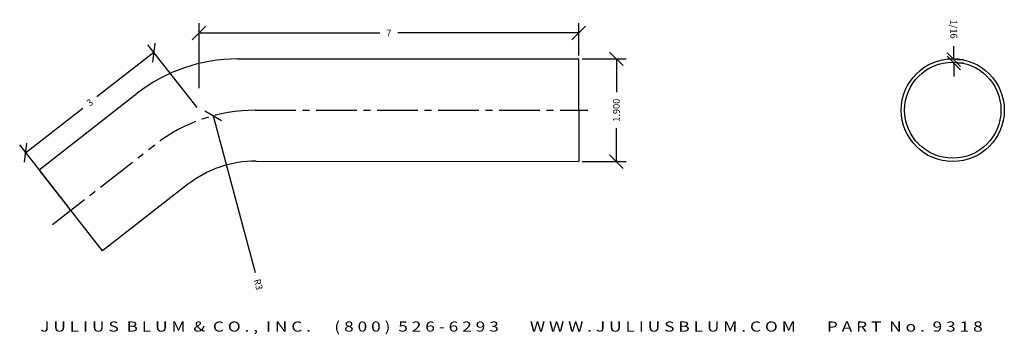
# Model space of a CAD drawing. Extents: x -2.7 to 15.5, y 0.2 to 6.
import ezdxf
from ezdxf.enums import TextEntityAlignment as Align

# ---------------------------------------------------------------- set-up
doc = ezdxf.new("R2010")
doc.units = 0
doc.header["$MEASUREMENT"] = 0
doc.linetypes.add('CENTER2', pattern=[1.125, 0.75, -0.125, 0.125, -0.125])
doc.layers.get('0').update_dxf_attribs({"linetype": 'CONTINUOUS'})
doc.layers.get('DEFPOINTS').update_dxf_attribs({"linetype": 'CONTINUOUS'})
for name, color, linetype in [('ADP1DETAIL', 7, 'CONTINUOUS'), ('ADP3DETAIL', 1, 'CONTINUOUS'), ('ADPDIM', 3, 'CONTINUOUS')]:
    doc.layers.add(name, color=color, linetype=linetype)
doc.styles.add('ARIAL_WIDE', font='ARIAL.TTF', dxfattribs={"width": 1.25})
doc.dimstyles.get("Standard").update_dxf_attribs({"dimtxt": 0.18, "dimasz": 0.18, "dimexe": 0.18, "dimexo": 0.0625, "dimgap": 0.09, "dimtad": 0, "dimtih": 1, "dimtoh": 1, "dimdec": 4, "dimzin": 0, "dimtxsty": 'STANDARD', "dimcen": 0.09, "dimazin": 3, "dimtfac": 1, "dimtdec": 4, "dimtofl": 0, "dimtmove": 0, "dimatfit": 3, "dimtolj": 1, "dimtzin": 0})

# ---------------------------------------------------------------- blocks, each defined once
blk = doc.blocks.new('*D1')
at = {"color": 0, "linetype": 'BYBLOCK'}
for p, q in [((0.501, 5.604), (0.751, 5.854)), ((0.626, 4.71), (0.626, 5.909)), ((7.501, 5.604), (7.751, 5.854)), ((7.626, 5.315), (7.626, 5.909)), ((0.626, 5.729), (3.959, 5.729)), ((7.626, 5.729), (4.293, 5.729))]:
    blk.add_line(p, q, dxfattribs=at)
at = {"layer": 'DEFPOINTS', "color": 0, "linetype": 'BYBLOCK'}
for p in [(0.626, 5.729), (7.626, 5.252), (0.626, 4.647)]:
    blk.add_point(p, dxfattribs=at)
at = {"color": 0, "linetype": 'BYBLOCK'}
blk.add_text('7', height=0.125, dxfattribs=at).set_placement((4.126, 5.729), align=Align.MIDDLE_CENTER)
blk = doc.blocks.new('*D3')
at = {"color": 0, "linetype": 'BYBLOCK'}
for p, q in [((0.589, 4.35), (-0.317, 5.51)), ((-0.228, 5.192), (-0.185, 5.543)), ((-0.206, 5.368), (-1.257, 4.547)), ((-2.57, 3.521), (-1.52, 4.342)), ((-1.775, 2.503), (-2.681, 3.663)), ((-2.592, 3.345), (-2.549, 3.696))]:
    blk.add_line(p, q, dxfattribs=at)
at = {"layer": 'DEFPOINTS', "color": 0, "linetype": 'BYBLOCK'}
for p in [(-0.206, 5.368), (0.627, 4.301), (-1.737, 2.454)]:
    blk.add_point(p, dxfattribs=at)
at = {"color": 0, "linetype": 'BYBLOCK'}
blk.add_text('3', height=0.125, rotation=38, dxfattribs=at).set_placement((-1.388, 4.444), align=Align.MIDDLE_CENTER)
blk = doc.blocks.new('*D2')
at = {"color": 0, "linetype": 'BYBLOCK'}
for p, q in [((0.733, 4.288), (1.039, 4.111)), ((0.886, 4.199), (1.66, 1.304))]:
    blk.add_line(p, q, dxfattribs=at)
at = {"layer": 'DEFPOINTS', "color": 0, "linetype": 'BYBLOCK'}
for p in [(0.886, 4.199), (1.661, 1.301)]:
    blk.add_point(p, dxfattribs=at)
at = {"color": 0, "linetype": 'BYBLOCK'}
blk.add_text('R3', height=0.125, rotation=284.9629, dxfattribs=at).set_placement((1.719, 1.083), align=Align.MIDDLE_CENTER)
blk = doc.blocks.new('*D4')
at = {"color": 0, "linetype": 'BYBLOCK'}
for p, q in [((8.447, 5.127), (8.197, 5.377)), ((7.688, 5.252), (8.502, 5.252)), ((8.322, 5.252), (8.322, 4.636)), ((8.322, 3.352), (8.322, 3.969)), ((8.447, 3.227), (8.197, 3.477)), ((7.688, 3.352), (8.502, 3.352))]:
    blk.add_line(p, q, dxfattribs=at)
at = {"layer": 'DEFPOINTS', "color": 0, "linetype": 'BYBLOCK'}
for p in [(7.626, 5.252), (7.626, 3.352), (8.322, 3.352)]:
    blk.add_point(p, dxfattribs=at)
at = {"color": 0, "linetype": 'BYBLOCK'}
blk.add_text('1.900', height=0.125, rotation=90, dxfattribs=at).set_placement((8.322, 4.302), align=Align.MIDDLE_CENTER)
blk = doc.blocks.new('*D0')
at = {"color": 0, "linetype": 'BYBLOCK'}
for p, q in [((14.544, 5.238), (14.544, 5.488)), ((14.419, 5.362), (14.669, 5.113)), ((14.419, 5.3), (14.669, 5.05)), ((14.544, 5.175), (14.544, 4.925)), ((14.606, 5.238), (14.724, 5.238)), ((14.606, 5.175), (14.724, 5.175))]:
    blk.add_line(p, q, dxfattribs=at)
at = {"layer": 'DEFPOINTS', "color": 0, "linetype": 'BYBLOCK'}
for p in [(14.544, 5.238), (14.544, 5.238), (14.544, 5.175)]:
    blk.add_point(p, dxfattribs=at)
at = {"color": 0, "linetype": 'BYBLOCK'}
blk.add_text('1/16', height=0.125, rotation=270.0492, dxfattribs=at).set_placement((14.543, 5.8), align=Align.MIDDLE_CENTER)

msp = doc.modelspace()

# ---------------------------------------------------------------- linework, layer by layer
at = {"layer": 'ADP1DETAIL'}
for p, q in [((1.33211, 5.25051), (7.62726, 5.25242)), ((7.62553, 5.25242), (7.62726, 3.35242)), ((-2.32165, 3.20223), (-0.51397, 4.61455)), ((1.68141, 3.36401), (7.62726, 3.35242)), ((-1.15189, 1.70501), (-2.32165, 3.20223)), ((0.41531, 2.92944), (-1.15189, 1.70501))]:
    msp.add_line(p, q, dxfattribs=at)
for radius in [0.95, 0.8875]:
    msp.add_circle((14.52417, 4.30396), radius, dxfattribs=at)
for centre, radius, start in [((1.33302, 2.25051), 3, 90.017368), ((1.67741, 1.31402), 2.05, 89.888332)]:
    msp.add_arc(centre, radius, start, 128, dxfattribs=at)
at = {"layer": 'ADP3DETAIL', "linetype": 'CENTER2'}
for p, q in [((1.65984, 4.30085), (7.79172, 4.3006)), ((-2.07631, 2.18834), (-0.18642, 3.66488))]:
    msp.add_line(p, q, dxfattribs=at)
msp.add_arc((1.66056, 1.30085), 3, 90.01375, 128, dxfattribs=at)

# ---------------------------------------------------------------- texts
at = {"layer": 'ADPDIM', "style": 'ARIAL_WIDE', "width": 1.25}
msp.add_text('J U L I U S  B L U M  &  C O . ,  I N C .      ( 8 0 0 )  5 2 6 - 6 2 9 3        W W W . J U L I U S B L U M . C O M        P A R T  N o .  9 3 1 8', height=0.1875, dxfattribs=at).set_placement((6.38643, 0.39913), align=Align.TOP_CENTER)

# ---------------------------------------------------------------- dimensions: what is measured, and where the dimension line sits
at = {"layer": 'ADPDIM'}
dim = msp.add_linear_dim(base=(0.62619, 5.72892), p1=(7.62553, 5.25242), p2=(0.62619, 4.64747), dimstyle='Standard', dxfattribs=at)
dim.commit()
dim.dimension.update_dxf_attribs({"geometry": '*D1', "text_midpoint": (4.12586, 5.72892)})
dim = msp.add_linear_dim(base=(14.54378, 5.23756), p1=(14.54383, 5.17506), p2=(14.54378, 5.23756), angle=90.049185, dimstyle='Standard', dxfattribs=at)
dim.commit()
dim.dimension.update_dxf_attribs({"geometry": '*D0', "text_midpoint": (14.54329, 5.80006)})
dim = msp.add_aligned_dim(p1=(-1.73677, 2.45362), p2=(0.62726, 4.3006), distance=1.35419, dimstyle='Standard', dxfattribs=at)
dim.commit()
dim.dimension.update_dxf_attribs({"geometry": '*D3', "text_midpoint": (-1.38848, 4.44423)})
dim = msp.add_linear_dim(base=(8.3225, 3.35242), p1=(7.62553, 5.25242), p2=(7.62553, 3.35242), angle=90, text='1.900', dimstyle='Standard', dxfattribs=at)
dim.commit()
dim.dimension.update_dxf_attribs({"geometry": '*D4', "text_midpoint": (8.3225, 4.30242)})
dim = msp.add_radius_dim(center=(1.66056, 1.30085), mpoint=(0.88598, 4.19913), dimstyle='Standard', dxfattribs=at)
dim.commit()
dim.dimension.update_dxf_attribs({"geometry": '*D2', "text_midpoint": (1.71879, 1.083)})

doc.saveas('drawing.dxf')
